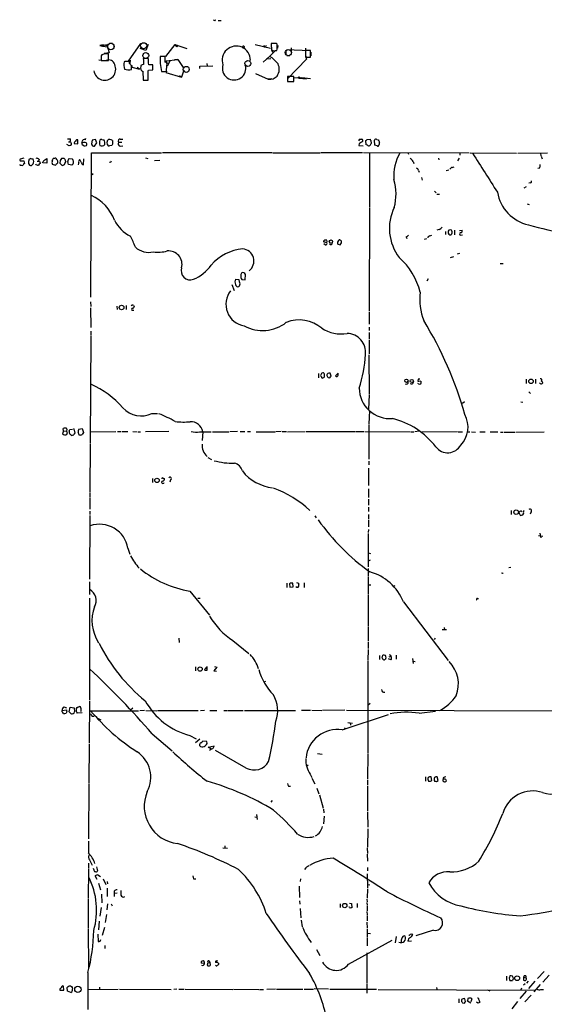
# Model space of a CAD drawing. Extents: x 0 to 1052, y 11 to 898.
# Drawn here: x 46 to 197, y 616 to 898 of the extents above; entities that cross this region are included whole.
import ezdxf

# ---------------------------------------------------------------- set-up
doc = ezdxf.new("R2010")
doc.units = 0
doc.header["$MEASUREMENT"] = 0
doc.layers.add('MAIN', color=5, linetype='CONTINUOUS')

msp = doc.modelspace()

# ---------------------------------------------------------------- linework, layer by layer
at = {"layer": 'MAIN'}
for p, q in [((102.2773, 897.9747), (102.0233, 898.0593)), ((103.378, 897.9747), (104.2247, 897.9747)), ((70.358, 890.9473), (69.4267, 890.8627)), ((69.4267, 890.8627), (70.1887, 890.6087)), ((70.5273, 890.6087), (70.1887, 890.6087)), ((70.1887, 890.6087), (71.5433, 890.4393)), ((70.358, 890.9473), (71.7127, 891.1167)), ((71.7127, 891.1167), (71.5433, 890.4393)), ((71.5433, 890.4393), (72.0513, 888.746)), ((72.2207, 891.4553), (73.0673, 891.4553)), ((73.406, 890.8627), (73.406, 890.1853)), ((77.6393, 886.2907), (81.1953, 891.3707)), ((83.312, 891.1167), (82.6347, 889.3387)), ((90.932, 891.1167), (88.2227, 887.6453)), ((90.932, 891.1167), (91.44, 890.4393)), ((90.932, 891.1167), (94.4033, 889.9313)), ((91.7787, 890.9473), (91.44, 890.4393)), ((91.7787, 890.9473), (91.44, 890.4393)), ((110.8287, 890.524), (110.744, 889.8467)), ((113.9613, 891.1167), (118.364, 890.016)), ((116.4167, 890.8627), (116.84, 890.27)), ((116.4167, 890.8627), (116.84, 890.27)), ((117.1787, 890.8627), (116.84, 890.27)), ((117.1787, 890.8627), (116.84, 890.27)), ((119.634, 891.3707), (118.618, 891.3707)), ((118.618, 891.3707), (118.7027, 889.3387)), ((120.3113, 890.1853), (120.3113, 891.2013)), ((120.4807, 890.8627), (120.396, 890.016)), ((69.7653, 887.476), (69.7653, 886.5447)), ((70.866, 888.4073), (69.9347, 888.1533)), ((72.0513, 888.746), (70.612, 888.492)), ((71.882, 886.5447), (71.882, 888.4073)), ((82.6347, 889.3387), (80.9413, 889.9313)), ((88.138, 887.6453), (86.6987, 887.6453)), ((88.138, 886.0367), (88.138, 887.6453)), ((118.1947, 887.73), (116.332, 886.0367)), ((119.8033, 889.3387), (118.1947, 887.73)), ((118.7027, 889.762), (118.9567, 888.9153)), ((120.0573, 889.3387), (120.2267, 889.4233)), ((122.7667, 889.254), (122.7667, 888.238)), ((123.0207, 889.6773), (129.7093, 889.4233)), ((123.1053, 887.984), (123.952, 887.984)), ((124.3753, 890.1853), (124.2907, 888.8307)), ((128.4393, 890.016), (128.4393, 888.9153)), ((129.8787, 889.3387), (128.4393, 889.3387)), ((128.4393, 889.3387), (128.4393, 887.476)), ((128.4393, 887.984), (128.778, 886.8833)), ((128.4393, 887.476), (129.8787, 887.476)), ((129.8787, 887.476), (129.8787, 889.3387)), ((129.9633, 888.9153), (129.9633, 887.8993)), ((69.088, 886.714), (70.6967, 886.5447)), ((69.7653, 886.5447), (71.882, 886.5447)), ((76.5387, 886.206), (76.3693, 886.1213)), ((76.708, 886.2907), (77.6393, 886.2907)), ((77.8933, 885.698), (77.8933, 886.206)), ((78.0627, 886.6293), (77.978, 885.6133)), ((78.5707, 885.1053), (78.5707, 884.5973)), ((78.5707, 884.5973), (80.772, 884.0047)), ((81.1953, 885.1053), (81.1953, 884.7667)), ((83.312, 887.0527), (81.8727, 887.0527)), ((83.566, 885.2747), (83.3967, 885.3593)), ((84.582, 883.8353), (84.582, 885.2747)), ((86.6987, 885.6133), (87.122, 883.3273)), ((88.4767, 886.3753), (91.7787, 886.7987)), ((88.8153, 885.6133), (88.4767, 886.3753)), ((88.5613, 883.3273), (88.646, 885.19)), ((89.5773, 886.5447), (88.7307, 884.8513)), ((91.7787, 886.7987), (90.8473, 886.714)), ((91.7787, 886.7987), (93.472, 884.2587)), ((98.1287, 884.936), (101.854, 885.0207)), ((98.1287, 884.2587), (98.1287, 884.936)), ((100.076, 885.6133), (100.1607, 885.0207)), ((117.1787, 886.968), (118.5333, 887.1373)), ((128.778, 886.8833), (123.2747, 881.2107)), ((80.772, 884.0047), (80.0947, 884.5127)), ((81.7033, 883.412), (81.8727, 880.872)), ((83.312, 883.412), (83.3967, 883.7507)), ((83.3967, 883.7507), (84.582, 883.8353)), ((87.122, 883.3273), (88.5613, 883.3273)), ((88.646, 883.4967), (88.3073, 883.0733)), ((88.3073, 883.0733), (92.8793, 881.7187)), ((92.2867, 882.2267), (92.8793, 881.7187)), ((93.472, 883.7507), (92.8793, 881.7187)), ((114.046, 882.8193), (117.7713, 881.126)), ((125.1373, 881.888), (123.2747, 881.888)), ((123.2747, 881.888), (123.2747, 880.4487)), ((125.1373, 880.4487), (125.1373, 881.888)), ((81.8727, 880.872), (83.312, 880.872)), ((82.1267, 880.872), (83.312, 880.872)), ((118.7873, 881.2953), (117.7713, 881.126)), ((123.2747, 880.4487), (125.1373, 880.4487)), ((127.4233, 881.5493), (125.222, 881.4647)), ((126.5767, 881.4647), (128.6933, 881.2953)), ((129.8787, 881.2107), (127.4233, 881.5493)), ((60.6213, 861.9913), (59.944, 862.4147)), ((60.1133, 864.0233), (60.96, 864.0233)), ((60.3673, 863.1767), (60.7907, 863.1767)), ((61.976, 862.6687), (63.0767, 862.584)), ((63.0767, 862.584), (63.0767, 863.7693)), ((64.4313, 862.9227), (64.1773, 863.1767)), ((64.262, 862.584), (64.3467, 862.2453)), ((65.278, 863.7693), (65.3627, 864.108)), ((67.1407, 863.6847), (66.9713, 862.584)), ((68.1567, 863.854), (67.1407, 863.6847)), ((67.9027, 861.9067), (68.4953, 862.838)), ((68.4953, 862.838), (68.1567, 863.854)), ((69.9347, 863.854), (70.5273, 863.7693)), ((71.628, 862.33), (71.4587, 863.092)), ((72.8133, 862.076), (72.136, 861.9913)), ((72.9827, 863.6), (73.0673, 862.4993)), ((74.7607, 863.092), (75.692, 863.092)), ((75.2687, 863.9387), (76.0307, 863.9387)), ((75.2687, 861.9067), (76.0307, 861.9913)), ((143.8487, 862.6687), (143.764, 862.1607)), ((143.764, 862.1607), (145.034, 861.9913)), ((144.1873, 863.9387), (144.6107, 863.9387)), ((145.8807, 862.33), (145.796, 863.5153)), ((146.2193, 862.2453), (145.8807, 862.33)), ((146.1347, 863.854), (146.9813, 863.9387)), ((147.2353, 863.5153), (147.32, 862.6687)), ((148.336, 862.2453), (148.2513, 863.6847)), ((149.0133, 861.9913), (148.336, 862.2453)), ((148.9287, 863.854), (149.352, 863.7693)), ((66.802, 818.5573), (66.9713, 860.044)), ((66.9713, 860.044), (87.122, 860.044)), ((87.376, 860.1287), (118.872, 860.1287)), ((119.0413, 860.044), (132.6727, 860.044)), ((132.842, 860.1287), (144.78, 860.1287)), ((145.1187, 860.1287), (175.4293, 860.044)), ((146.812, 860.044), (146.812, 844.4653)), ((157.8187, 860.044), (157.988, 859.6207)), ((172.72, 859.9593), (172.8047, 859.3667)), ((175.768, 860.044), (189.0607, 859.9593)), ((189.3993, 859.9593), (197.9507, 860.044)), ((195.9187, 859.8747), (196.0033, 859.1973)), ((47.5827, 858.4353), (46.482, 858.1813)), ((46.6513, 857.6733), (47.5827, 857.6733)), ((48.9373, 856.9113), (49.1913, 856.488)), ((49.6147, 858.3507), (49.022, 858.0967)), ((49.784, 856.4033), (50.292, 856.8267)), ((50.4613, 857.504), (50.2073, 858.266)), ((51.3927, 857.5887), (51.816, 857.5887)), ((51.9853, 858.0967), (51.816, 857.5887)), ((52.1547, 857.4193), (52.2393, 856.996)), ((54.1867, 857.0807), (53.086, 857.1653)), ((53.34, 857.8427), (54.1867, 858.3507)), ((54.1867, 858.3507), (54.1867, 857.0807)), ((55.7107, 856.742), (56.642, 856.488)), ((56.388, 858.3507), (55.9647, 858.3507)), ((57.3193, 857.1653), (57.3193, 857.4193)), ((57.9967, 857.8427), (57.912, 857.0807)), ((57.912, 857.0807), (58.5893, 856.4033)), ((58.674, 858.3507), (58.3353, 858.3507)), ((59.3513, 856.9113), (59.6053, 857.4193)), ((61.3833, 856.488), (60.3673, 856.6573)), ((60.5367, 858.3507), (61.468, 858.266)), ((64.6853, 856.5727), (64.77, 858.266)), ((72.4747, 857.25), (72.136, 857.25)), ((82.4653, 858.6047), (83.1427, 858.3507)), ((86.614, 857.8427), (85.09, 857.6733)), ((159.3427, 857.504), (159.5967, 856.9113)), ((166.624, 858.52), (166.7087, 858.012)), ((172.5507, 858.4353), (172.0427, 857.6733)), ((196.088, 859.028), (196.4267, 858.266)), ((67.4793, 854.0327), (66.8867, 853.5247)), ((160.8667, 854.964), (161.036, 854.456)), ((169.5873, 855.0487), (168.8253, 854.8793)), ((170.6033, 855.8107), (171.1113, 855.98)), ((195.6647, 855.6413), (195.1567, 855.472)), ((161.7133, 852.932), (161.9673, 852.17)), ((193.04, 851.408), (192.6167, 851.3233)), ((165.5233, 849.0373), (165.9467, 848.5293)), ((166.2007, 848.1907), (166.878, 848.1907)), ((191.8547, 850.2227), (191.1773, 849.884)), ((192.1087, 845.3967), (192.7013, 845.1427)), ((146.812, 844.296), (146.7273, 814.6627)), ((166.7933, 838.0307), (166.116, 837.8613)), ((168.656, 837.438), (168.656, 836.5913)), ((171.196, 837.8613), (171.196, 836.5067)), ((172.6353, 837.692), (173.3973, 837.8613)), ((134.5353, 834.2207), (133.604, 834.4747)), ((134.112, 833.628), (133.6887, 833.882)), ((137.922, 834.8133), (137.668, 834.39)), ((137.7527, 833.7973), (138.43, 833.628)), ((157.3953, 835.914), (157.5647, 835.406)), ((163.1527, 835.3213), (162.4753, 835.152)), ((164.1687, 836.168), (164.7613, 836.3373)), ((172.974, 836.422), (173.482, 836.5067)), ((172.6353, 831.088), (171.958, 830.9187)), ((170.942, 830.1567), (170.0107, 829.9027)), ((184.3193, 828.2093), (185.166, 828.294)), ((110.744, 825.5847), (110.236, 825.6693)), ((108.3733, 823.722), (109.3047, 823.6373)), ((110.1513, 823.6373), (111.0827, 823.5527)), ((111.0827, 823.5527), (111.252, 825.0767)), ((163.6607, 823.8067), (163.322, 823.1293)), ((107.2727, 822.198), (107.95, 820.5047)), ((66.7173, 817.2873), (66.802, 815.9327)), ((66.7173, 815.5093), (66.802, 809.9213)), ((74.2527, 816.0173), (74.3373, 815.0013)), ((76.962, 816.1867), (76.962, 815.0013)), ((78.8247, 814.832), (79.1633, 814.832)), ((79.0787, 816.102), (79.3327, 816.0173)), ((146.7273, 814.4087), (146.7273, 810.8527)), ((66.802, 808.8207), (66.802, 807.6353)), ((146.7273, 810.006), (146.7273, 808.99)), ((146.7273, 808.482), (146.7273, 806.6193)), ((66.802, 807.466), (66.6327, 776.8167)), ((146.7273, 806.3653), (146.7273, 805.5187)), ((146.7273, 805.3493), (146.7273, 802.3013)), ((146.6427, 802.0473), (146.7273, 790.8713)), ((132.1647, 796.7133), (132.1647, 795.4433)), ((133.858, 796.2053), (133.858, 796.4593)), ((134.9587, 795.528), (135.4667, 795.4433)), ((135.8053, 795.9513), (135.5513, 796.798)), ((137.8373, 796.798), (137.0753, 796.036)), ((137.8373, 796.2053), (137.8373, 796.798)), ((160.782, 795.02), (160.6973, 794.512)), ((161.29, 794.5967), (161.6287, 794.3427)), ((191.8547, 795.02), (191.8547, 793.8347)), ((194.4793, 795.02), (194.4793, 793.8347)), ((196.2573, 794.512), (196.5113, 794.258)), ((158.9193, 793.5807), (158.496, 793.75)), ((160.8667, 793.75), (160.6973, 793.8347)), ((192.6167, 791.3793), (193.04, 790.956)), ((146.7273, 790.6173), (146.558, 786.384)), ((146.812, 785.9607), (146.6427, 782.2353)), ((174.0747, 788.5007), (173.5667, 788.0773)), ((190.246, 788.5007), (190.8387, 788.416)), ((84.328, 785.1987), (85.9367, 785.1987)), ((58.928, 780.2033), (58.674, 779.3567)), ((58.928, 780.2033), (58.8433, 780.8807)), ((58.928, 780.2033), (59.8593, 780.1187)), ((59.944, 780.7113), (59.8593, 780.1187)), ((60.1133, 779.6953), (59.8593, 780.1187)), ((60.7907, 780.6267), (61.5527, 780.7113)), ((62.0607, 780.3727), (62.23, 779.6107)), ((63.3307, 780.7113), (64.3467, 780.8807)), ((64.3467, 780.8807), (64.6853, 779.6953)), ((66.7173, 779.9493), (73.9987, 780.034)), ((74.422, 780.034), (75.438, 780.034)), ((75.692, 780.034), (77.47, 780.034)), ((78.8247, 780.034), (80.0947, 779.9493)), ((89.154, 780.034), (82.4653, 779.9493)), ((108.966, 780.034), (106.68, 779.9493)), ((109.6433, 780.034), (110.998, 780.034)), ((111.76, 780.034), (112.6067, 780.034)), ((121.4967, 780.034), (119.9727, 779.9493)), ((121.7507, 780.034), (123.0207, 780.034)), ((123.2747, 779.9493), (128.3547, 780.034)), ((128.6087, 780.034), (142.5787, 780.034)), ((142.8327, 780.034), (145.2033, 780.034)), ((145.4573, 780.034), (158.5807, 779.9493)), ((146.6427, 782.066), (146.6427, 772.0753)), ((161.1207, 780.1187), (159.8507, 779.9493)), ((63.8387, 779.018), (63.5, 779.018)), ((80.3487, 779.9493), (81.026, 779.9493)), ((98.044, 779.9493), (101.346, 779.9493)), ((98.9753, 779.9493), (98.806, 777.4093)), ((101.7693, 779.9493), (106.426, 779.9493)), ((114.3, 779.9493), (119.7187, 779.9493)), ((158.75, 779.9493), (159.5967, 779.9493)), ((172.0427, 779.9493), (161.8827, 779.8647)), ((172.2967, 779.9493), (173.5667, 779.9493)), ((174.9213, 779.9493), (175.5987, 779.9493)), ((176.1067, 779.9493), (177.292, 779.8647)), ((178.4773, 779.9493), (180.0013, 779.9493)), ((181.4407, 779.9493), (183.642, 779.9493)), ((184.404, 779.8647), (185.2507, 779.8647)), ((185.5047, 779.8647), (188.5527, 779.8647)), ((188.8067, 779.8647), (196.9347, 779.9493)), ((66.6327, 776.5627), (66.548, 762.6773)), ((100.4147, 772.5833), (101.4307, 771.9907)), ((146.558, 769.5353), (146.558, 764.54)), ((146.6427, 771.4827), (146.6427, 770.4667)), ((84.4973, 766.572), (84.4973, 765.3867)), ((87.5453, 766.6567), (87.9687, 766.572)), ((89.662, 766.1487), (89.4927, 765.4713)), ((146.558, 763.6087), (146.558, 761.0687)), ((66.548, 762.508), (66.548, 761.1533)), ((66.548, 760.984), (66.548, 757.7667)), ((146.558, 760.5607), (146.558, 758.8673)), ((146.558, 758.2747), (146.558, 757.0893)), ((66.548, 755.904), (66.4633, 737.616)), ((66.548, 757.174), (66.548, 756.158)), ((131.1487, 755.8193), (131.4873, 755.2267)), ((146.558, 756.158), (146.558, 754.9727)), ((146.558, 754.7187), (146.558, 752.6867)), ((187.5367, 757.3433), (187.5367, 756.158)), ((189.9073, 756.412), (189.8227, 756.92)), ((193.2093, 757.0047), (192.9553, 756.3273)), ((146.558, 751.9247), (146.4733, 751.078)), ((146.4733, 750.7393), (146.4733, 741.172)), ((195.326, 750.1467), (196.596, 749.9773)), ((195.7493, 750.824), (196.0033, 749.4693)), ((77.47, 746.506), (77.978, 744.8127)), ((146.4733, 745.236), (147.1507, 744.982)), ((146.4733, 740.7487), (146.4733, 738.632)), ((146.558, 742.8653), (147.1507, 743.204)), ((187.3673, 741.0027), (186.8593, 740.918)), ((146.4733, 738.378), (146.4733, 733.4673)), ((184.9967, 739.394), (185.2507, 739.394)), ((66.4633, 736.854), (66.4633, 733.2133)), ((123.1053, 736.5153), (123.1053, 735.2453)), ((124.0367, 736.5153), (123.8673, 736.2613)), ((123.8673, 736.2613), (123.952, 735.33)), ((123.952, 735.33), (124.8833, 735.4147)), ((124.8833, 735.4147), (124.7987, 736.5153)), ((128.016, 736.6), (128.016, 735.2453)), ((146.4733, 736.0073), (147.2353, 736.0073)), ((154.0933, 735.7533), (153.67, 735.4993)), ((66.4633, 732.1973), (66.3787, 702.9027)), ((95.25, 734.2293), (100.838, 727.2867)), ((97.536, 732.1973), (98.2133, 732.1973)), ((146.4733, 733.2133), (146.4733, 724.2387)), ((177.8, 732.1127), (178.1387, 732.1127)), ((156.5487, 731.0967), (169.418, 714.248)), ((146.4733, 724.0693), (146.4733, 719.836)), ((168.2327, 723.7307), (168.3173, 723.0533)), ((92.1173, 720.6827), (92.202, 719.4973)), ((165.6927, 720.6827), (165.354, 720.344)), ((168.91, 723.0533), (167.64, 723.138)), ((107.6113, 720.0053), (112.1833, 716.28)), ((146.4733, 719.582), (146.4733, 717.7193)), ((146.4733, 717.4653), (146.3887, 714.248)), ((149.6907, 715.772), (149.6907, 714.5867)), ((150.4527, 715.0947), (150.622, 715.8567)), ((152.4847, 715.3487), (152.908, 715.518)), ((152.8233, 715.8567), (152.908, 715.518)), ((154.432, 715.8567), (154.432, 714.6713)), ((96.8587, 712.47), (96.8587, 711.2847)), ((100.2453, 711.5387), (100.1607, 712.216)), ((102.9547, 712.3853), (102.108, 711.2847)), ((102.2773, 712.5547), (102.9547, 712.3853)), ((146.3887, 714.0787), (146.304, 687.578)), ((152.908, 714.502), (152.2307, 714.756)), ((159.1733, 714.8407), (159.3427, 713.4013)), ((159.258, 714.0787), (159.9353, 713.994)), ((99.4833, 711.708), (99.568, 711.5387)), ((102.108, 711.2847), (102.87, 711.2)), ((116.586, 708.152), (117.0093, 708.3213)), ((59.0973, 700.9553), (59.7747, 700.7013)), ((63.1613, 701.04), (63.5, 701.04)), ((66.3787, 702.6487), (66.294, 690.626)), ((146.9813, 701.9713), (146.4733, 701.4633)), ((58.5893, 699.9393), (59.7747, 700.1087)), ((58.5893, 699.6007), (58.5893, 699.9393)), ((59.944, 699.6007), (59.69, 699.1773)), ((60.6213, 699.6007), (60.8753, 700.8707)), ((61.2987, 698.9233), (60.6213, 699.6007)), ((60.8753, 700.8707), (61.976, 700.7013)), ((61.6373, 699.008), (61.2987, 698.9233)), ((61.976, 700.7013), (62.1453, 699.516)), ((62.6533, 699.6853), (62.6533, 700.532)), ((64.3467, 699.262), (62.992, 699.1773)), ((63.9233, 699.77), (63.8387, 699.6007)), ((66.7173, 699.8547), (80.518, 699.8547)), ((67.1407, 698.3307), (67.7333, 698.3307)), ((78.9093, 700.6167), (78.1473, 700.024)), ((82.2113, 699.9393), (80.8567, 699.8547)), ((82.55, 699.9393), (85.7673, 699.8547)), ((85.9367, 699.9393), (97.6207, 699.9393)), ((99.4833, 699.9393), (98.298, 699.8547)), ((101.0073, 699.9393), (102.9547, 699.9393)), ((104.9867, 699.9393), (105.8333, 699.9393)), ((106.0873, 699.9393), (110.5747, 699.9393)), ((110.9133, 699.9393), (118.4487, 699.9393)), ((118.618, 699.9393), (125.5607, 699.9393)), ((127.254, 700.024), (129.8787, 700.024)), ((130.2173, 700.024), (133.096, 699.9393)), ((139.7847, 700.024), (133.35, 699.9393)), ((138.938, 694.3513), (152.2307, 698.8387)), ((140.208, 700.024), (202.0147, 699.8547)), ((161.036, 699.1773), (165.7773, 699.77)), ((68.4953, 697.8227), (69.6807, 697.23)), ((140.6313, 696.468), (141.986, 696.2987)), ((141.3087, 696.3833), (141.3933, 695.706)), ((84.4127, 693.2507), (90.17, 688.34)), ((95.25, 692.7427), (97.028, 691.8113)), ((139.6153, 694.5207), (139.954, 694.944)), ((66.294, 690.372), (66.2093, 679.196)), ((98.1287, 691.7267), (96.8587, 690.626)), ((100.076, 691.0493), (98.9753, 691.134)), ((100.1607, 690.4567), (100.076, 691.0493)), ((100.4993, 689.4407), (102.1927, 689.7793)), ((101.4307, 688.848), (100.4993, 689.4407)), ((101.4307, 688.848), (100.9227, 688.4247)), ((101.7693, 688.9327), (101.4307, 688.848)), ((111.4213, 683.4293), (102.616, 688.5093)), ((133.2653, 687.324), (131.9107, 687.4933)), ((146.304, 687.4087), (146.2193, 680.2967)), ((129.2013, 684.276), (128.778, 683.8527)), ((129.794, 681.6513), (130.2173, 680.72)), ((66.2093, 679.0267), (66.1247, 663.1093)), ((130.302, 680.5507), (131.1487, 678.8573)), ((146.2193, 680.0427), (146.2193, 678.5187)), ((162.8987, 680.8893), (162.8987, 679.704)), ((164.338, 679.6193), (164.6767, 679.8733)), ((164.6767, 679.8733), (164.5073, 680.8893)), ((166.0313, 679.5347), (166.5393, 679.8733)), ((166.5393, 679.8733), (166.2853, 680.8893)), ((167.894, 679.7887), (168.148, 679.5347)), ((167.9787, 680.6353), (167.9787, 680.212)), ((168.3173, 680.212), (167.9787, 680.212)), ((123.5287, 678.2647), (124.1213, 678.2647)), ((131.6567, 677.672), (132.2493, 675.9787)), ((132.4187, 675.7247), (133.5193, 671.9147)), ((146.2193, 678.18), (146.2193, 671.068)), ((118.872, 674.116), (118.5333, 673.608)), ((114.3847, 670.052), (114.554, 668.6127)), ((133.604, 671.576), (133.6887, 670.56)), ((146.2193, 670.7293), (146.304, 666.496)), ((113.8767, 669.4593), (114.4693, 669.3747)), ((133.7733, 669.6287), (133.604, 667.4273)), ((146.304, 665.988), (146.2193, 660.7387)), ((104.7327, 660.5693), (106.0027, 660.4)), ((105.2407, 661.0773), (105.3253, 660.4847)), ((146.1347, 660.5693), (146.2193, 658.876)), ((146.1347, 658.7067), (146.2193, 656.6747)), ((66.1247, 656.082), (66.1247, 654.558)), ((66.3787, 657.098), (67.2253, 655.574)), ((66.1247, 654.3887), (66.04, 646.0067)), ((67.6487, 654.304), (67.564, 654.558)), ((68.4107, 655.066), (68.7493, 653.8807)), ((128.524, 654.812), (128.1853, 654.304)), ((146.1347, 653.034), (146.2193, 649.0547)), ((146.2193, 654.8967), (146.2193, 653.8807)), ((68.58, 651.4253), (68.072, 652.526)), ((68.834, 652.78), (69.596, 652.272)), ((69.0033, 650.4093), (69.596, 648.462)), ((70.358, 651.5947), (71.12, 649.986)), ((71.4587, 650.8327), (71.628, 650.1553)), ((96.266, 651.5947), (96.9433, 651.5947)), ((127, 651.5947), (126.9153, 650.8327)), ((71.4587, 648.97), (71.4587, 646.5147)), ((73.4907, 648.1233), (73.4907, 647.446)), ((74.3373, 647.5307), (73.4907, 647.446)), ((73.4907, 647.446), (73.4907, 646.5993)), ((126.6613, 649.5627), (126.746, 646.2607)), ((146.2193, 648.8007), (146.1347, 646.0913)), ((146.2193, 649.986), (146.8967, 649.9013)), ((66.04, 645.7527), (66.04, 637.4553)), ((69.85, 647.192), (69.9347, 644.7367)), ((71.5433, 644.4827), (71.374, 642.7047)), ((72.644, 644.4827), (72.898, 643.89)), ((126.746, 645.3293), (126.8307, 644.3133)), ((138.43, 644.4827), (138.43, 643.382)), ((141.0547, 644.652), (141.6473, 644.5673)), ((141.6473, 644.5673), (141.732, 643.2973)), ((143.256, 644.5673), (143.256, 643.382)), ((146.05, 645.8373), (146.1347, 644.9907)), ((146.05, 644.8213), (146.1347, 643.9747)), ((69.7653, 643.382), (69.4267, 640.9267)), ((126.9153, 643.128), (127.0847, 640.4187)), ((141.0547, 643.4667), (140.8853, 643.4667)), ((146.05, 642.2813), (146.1347, 641.2653)), ((146.1347, 643.8053), (146.1347, 642.4507)), ((69.1727, 639.4873), (69.0033, 637.032)), ((71.2893, 641.4347), (70.9507, 639.064)), ((127.1693, 639.7413), (127.508, 637.8787)), ((146.05, 639.1487), (146.1347, 637.4553)), ((146.1347, 641.096), (146.1347, 639.572)), ((66.04, 637.286), (66.1247, 626.0253)), ((70.6967, 637.6247), (70.104, 635.3387)), ((146.1347, 637.2013), (146.1347, 634.8307)), ((146.1347, 636.016), (147.066, 635.9313)), ((165.1847, 636.8627), (160.1047, 635.254)), ((68.834, 635.762), (68.9187, 633.6453)), ((69.5113, 633.73), (69.6807, 634.238)), ((140.8007, 627.126), (153.3313, 633.984)), ((146.1347, 634.5767), (146.1347, 632.3753)), ((154.5167, 635.0847), (154.178, 633.222)), ((155.8713, 633.8147), (155.956, 633.3067)), ((157.8187, 633.73), (158.9193, 633.8147)), ((70.7813, 632.46), (70.7813, 631.6133)), ((131.572, 631.3593), (132.588, 629.666)), ((146.05, 630.428), (146.05, 621.6227)), ((99.3987, 627.2953), (98.4673, 627.4647)), ((100.4147, 627.5493), (100.1607, 626.872)), ((100.4147, 627.5493), (101.0073, 627.634)), ((100.7533, 628.0573), (101.0073, 627.634)), ((101.092, 627.2953), (101.0073, 627.634)), ((103.4627, 627.4647), (103.4627, 627.0413)), ((65.9553, 624.7553), (65.9553, 614.0873)), ((196.9347, 625.0093), (195.072, 623.062)), ((186.182, 623.6547), (186.182, 622.4693)), ((191.008, 623.4007), (191.6853, 623.2313)), ((191.008, 623.4007), (191.008, 622.554)), ((191.6853, 623.7393), (191.6853, 623.2313)), ((192.3627, 622.2153), (191.9393, 621.7073)), ((194.31, 622.3), (192.4473, 620.1833)), ((198.4587, 623.9933), (196.596, 621.9613)), ((57.912, 619.6753), (59.0127, 619.6753)), ((59.0127, 619.6753), (58.928, 620.8607)), ((60.1133, 619.3367), (60.0287, 620.4373)), ((61.0447, 618.998), (60.1133, 619.3367)), ((60.5367, 620.9453), (60.96, 620.9453)), ((61.468, 620.4373), (61.5527, 620.014)), ((66.04, 619.8447), (74.676, 619.9293)), ((69.2573, 620.522), (69.2573, 619.9293)), ((75.0147, 619.9293), (89.916, 619.8447)), ((91.5247, 619.9293), (90.678, 619.8447)), ((92.1173, 619.9293), (93.6413, 619.9293)), ((93.8953, 619.9293), (107.6113, 619.8447)), ((107.7807, 619.9293), (115.062, 619.8447)), ((115.2313, 619.8447), (116.4167, 619.8447)), ((119.8033, 619.9293), (117.348, 619.8447)), ((120.142, 619.9293), (127.6773, 619.9293)), ((128.016, 619.9293), (130.7253, 619.9293)), ((135.0433, 619.9293), (130.8947, 620.014)), ((135.4667, 619.9293), (148.844, 619.9293)), ((146.05, 621.3687), (146.05, 618.8287)), ((149.352, 619.8447), (194.31, 619.6753)), ((166.0313, 620.4373), (166.116, 619.9293)), ((180.6787, 619.76), (181.356, 619.506)), ((191.77, 619.3367), (189.992, 617.3047)), ((190.5, 620.268), (190.246, 619.76)), ((191.516, 621.4533), (191.008, 621.1147)), ((195.834, 621.284), (193.9713, 619.1673)), ((196.0033, 619.8447), (196.7653, 619.8447)), ((172.466, 617.22), (172.466, 616.0347)), ((173.228, 616.966), (173.228, 616.3733)), ((174.4133, 616.458), (174.244, 617.22)), ((175.006, 616.5427), (175.26, 617.474)), ((175.9373, 615.95), (175.006, 616.5427)), ((175.9373, 617.474), (176.1913, 617.1353)), ((176.1913, 617.1353), (175.9373, 616.2887)), ((177.9693, 615.95), (177.546, 616.204)), ((189.3147, 616.458), (187.706, 614.3413)), ((193.2093, 618.236), (191.4313, 616.2887)), ((173.5667, 616.0347), (174.0747, 615.95))]:
    msp.add_line(p, q, dxfattribs=at)
at = {"layer": 'MAIN', "color": 5}
for centre, radius in [((72.5553, 890.5145), 0.9594), ((81.9573, 890.7357), 0.8828), ((82.5923, 887.9417), 0.8616), ((123.4863, 888.7884), 0.8988), ((94.1916, 883.9624), 0.8616), ((111.8869, 885.6557), 0.8616)]:
    msp.add_circle(centre, radius, dxfattribs=at)
at = {"layer": 'MAIN'}
for centre, radius in [((126.5766, 881.634), 0.1693), ((135.7388, 834.5477), 0.4578), ((75.6332, 815.6124), 0.6524), ((157.4273, 794.5819), 0.4684), ((158.943, 794.5121), 0.4671), ((193.2127, 794.4284), 0.6478), ((85.7942, 765.9936), 0.64), ((188.9266, 756.8707), 0.6595), ((98.1698, 711.8535), 0.6241), ((139.7065, 643.9569), 0.6347), ((189.2121, 623.0965), 0.6899), ((63.084, 619.922), 0.9091)]:
    msp.add_circle(centre, radius, dxfattribs=at)
for centre, radius, start, end in [((102.4043, 898.1017), 0.1796, 225, 45), ((70.1025, 888.3805), 2.5726, 68.740384, 105.230115), ((70.2733, 890.778), 0.1893, 63.421413, 243.448488), ((155.0826, 933.0979), 94.6305, 206.450406, 206.679616), ((70.6576, 892.815), 2.0717, 280.50447, 318.980841), ((108.5578, 886.6036), 4.0494, 359.166568, 199.158032), ((110.6001, 890.3293), 0.3003, 40.421237, 229.56424), ((119.8456, 890.7778), 0.6295, 42.282873, 109.640967), ((70.3582, 887.6876), 0.6295, 132.282873, 199.640967), ((71.374, 634.4075), 254.0003, 89.885409, 90.114591), ((594.6983, 886.6293), 508.0006, 179.885409, 180.114592), ((111.979, 878.6592), 10.9961, 38.66168, 55.579391), ((119.38, 1227.9883), 338.6503, 269.885409, 270.114592), ((118.7449, 889.9735), 1.5806, 339.629778, 7.700518), ((70.7857, 884.0263), 3.1684, 188.07384, 24.880224), ((71.8819, 884.8119), 1.8605, 17.111333, 111.346182), ((80.7985, 885.2385), 4.5163, 168.727885, 195.854083), ((77.216, 547.5563), 338.6504, 89.885408, 90.114592), ((79.2054, 886.4174), 1.4964, 208.735138, 241.264862), ((-217.8139, 884.5127), 296.3005, 359.885389, 0.114591), ((82.0139, 884.3011), 0.9417, 150.369822, 250.743545), ((145.0762, 694.7325), 200.8048, 108.320348, 108.549531), ((108.0709, 887.5127), 26.2022, 181.005922, 184.714103), ((87.3033, 886.4035), 4.0437, 170.76153, 194.964822), ((84.074, 631.2749), 254.0003, 89.885409, 90.114591), ((88.048, 885.4069), 0.6361, 340.063835, 81.86735), ((107.9374, 884.2763), 3.3567, 162.695973, 15.795572), ((117.4411, 884.0123), 3.4728, 325.739767, 25.89065), ((77.7233, 890.0391), 6.1665, 258.121343, 277.104848), ((-551.6879, 882.142), 635.0012, 359.8854086, 0.1145914), ((118.0893, 884.1881), 3.0786, 264.07107, 316.200287), ((145.6399, 692.8008), 189.3504, 116.45046, 116.679629), ((59.8175, 863.8115), 1.162, 326.884348, 10.502431), ((60.4866, 862.4185), 0.8169, 353.780636, 68.145192), ((62.5687, 862.7533), 0.5987, 98.132809, 188.123335), ((62.9449, 863.3272), 0.4613, 73.399492, 177.664214), ((65.1509, 862.8803), 1.0177, 106.919786, 163.067804), ((64.4313, 862.711), 0.2117, 90, 216.875312), ((64.3044, 861.6951), 0.5518, 32.463229, 85.603684), ((64.9393, 861.4831), 1.5266, 70.563296, 109.436704), ((64.9393, 863.0282), 1.0506, 260.726849, 304.34197), ((64.9816, 863.3881), 0.4829, 52.133342, 105.236386), ((64.9999, 862.4873), 0.6243, 328.458631, 44.22122), ((67.7533, 862.6803), 0.7879, 187.020388, 280.930571), ((71.0348, 862.9227), 1.7795, 154.646013, 205.353987), ((69.7654, 863.5152), 0.3787, 63.44848, 153.414653), ((69.977, 862.9648), 0.9744, 235.613525, 325.629872), ((68.9703, 862.7762), 1.8468, 348.711364, 32.530918), ((-55.464, 905.6734), 133.8751, 341.45387, 341.68304), ((72.1149, 863.2823), 0.5814, 79.515342, 146.875738), ((72.0683, 862.4401), 0.4539, 194.039305, 278.578205), ((72.1358, 862.3294), 1.527, 56.315136, 86.812677), ((73.3642, 862.0333), 0.5525, 122.502209, 175.567893), ((75.4097, 862.6687), 0.7748, 146.886234, 259.516601), ((75.1558, 863.4307), 0.5204, 77.469998, 220.604877), ((144.2299, 863.3881), 0.5522, 94.424169, 175.575831), ((271.2587, 651.2949), 246.804, 120.851148, 121.080355), ((144.5578, 863.5471), 0.3952, 290.365948, 82.306667), ((61.2904, 948.3595), 119.7486, 314.885442, 315.114625), ((146.6144, 862.3865), 0.4196, 199.665766, 312.276444), ((146.2188, 863.0077), 1.1522, 306.039438, 342.889228), ((147.5321, 863.9813), 0.5524, 184.422569, 237.506537), ((148.6747, 863.4305), 0.4938, 59.046192, 149.020326), ((149.2038, 862.1395), 0.2414, 217.88123, 344.749045), ((318.8562, 948.1105), 189.3281, 206.45383, 206.682999), ((148.5475, 862.838), 1.1711, 319.405074, 12.526685), ((167.0686, 853.3975), 13.2716, 150.368105, 184.573302), ((2973.9666, 2632.2645), 3311.7203, 212.3565978, 212.5857834), ((46.6575, 857.9576), 0.2843, 128.11535, 268.750695), ((46.6513, 856.6785), 0.2549, 184.771109, 311.644738), ((47.0747, 856.8265), 0.4232, 233.116564, 306.883436), ((47.9849, 856.3716), 0.6664, 110.455419, 169.941222), ((217.0099, 899.6639), 174.5531, 193.91963, 194.148789), ((51.9046, 857.295), 2.992, 164.457848, 187.368002), ((49.6148, 857.3355), 0.9474, 243.448472, 280.287538), ((50.0379, 859.1959), 0.9452, 243.402419, 280.324365), ((-118.9777, 899.4976), 174.5653, 345.851203, 346.080346), ((51.562, 857.2923), 0.8219, 214.50601, 281.886863), ((51.2355, 857.4495), 0.9905, 40.799562, 95.608144), ((178.9852, 729.7421), 179.6053, 134.885409, 135.114591), ((94.3453, 942.1988), 94.6975, 243.313593, 243.542722), ((51.2664, 858.6675), 2.2316, 317.689697, 338.3092), ((57.8496, 857.25), 2.1984, 166.639496, 193.360504), ((55.0078, 858.41), 0.9587, 317.151439, 356.453861), ((56.6497, 858.1428), 0.3342, 352.071139, 141.53563), ((-112.3442, 1026.1515), 239.462, 314.885409, 315.114592), ((56.6418, 857.504), 0.6828, 352.873943, 60.239505), ((185.1659, 773.4468), 152.6259, 146.200557, 146.42974), ((58.547, 857.2923), 0.89, 272.724168, 334.652905), ((58.8432, 857.5884), 0.7808, 49.404277, 102.514482), ((60.8759, 858.2662), 1.527, 183.187323, 213.684864), ((61.5523, 857.4533), 1.3552, 138.535683, 177.856058), ((-151.3634, 814.7614), 215.8359, 11.192733, 11.421947), ((60.7074, 857.4112), 1.1442, 306.20888, 48.337351), ((61.7625, 857.1233), 1.5824, 339.637627, 7.677432), ((63.9658, 857.5463), 0.6694, 124.698943, 198.426829), ((62.3804, 856.9291), 1.6774, 13.993164, 44.113543), ((64.9007, 857.4462), 0.8996, 187.119487, 256.147565), ((157.2043, 815.1094), 94.6305, 153.3271, 153.556364), ((157.903, 856.911), 1.557, 22.38634, 67.61366), ((194.4796, 856.3609), 1.3865, 328.733619, 12.344134), ((160.0562, 854.8852), 0.8144, 5.553068, 68.194671), ((170.6821, 855.0002), 0.8144, 95.553068, 158.194671), ((139.4737, 848.1659), 14.9595, 345.00757, 16.199292), ((192.9694, 851.789), 0.3875, 280.497939, 33.11188), ((195.112, 850.7251), 11.731, 189.947065, 256.870702), ((61.5646, 836.1246), 12.8369, 20.667578, 65.090532), ((166.0951, 838.2935), 13.5707, 153.74857, 217.739159), ((83.4088, 845.9168), 11.1526, 208.149397, 241.850603), ((166.483, 839.2865), 1.2936, 283.879402, 333.434949), ((170.5185, 837.2686), 1.1038, 147.523632, 212.471989), ((169.7991, 836.2949), 1.5807, 69.629778, 97.700518), ((170.0953, 837.2688), 0.7807, 229.405074, 282.531992), ((170.8149, 836.4644), 0.5518, 122.463229, 175.603684), ((169.7991, 837.2263), 0.7782, 337.620265, 45.010412), ((172.974, 836.7607), 0.3386, 90, 270), ((172.9571, 837.6073), 0.5082, 271.905397, 29.985395), ((233.9086, 995.8731), 161.969, 255.168163, 259.223286), ((54.8345, 823.4743), 26.5042, 20.949385, 28.407257), ((134.2066, 834.3851), 0.6092, 57.345584, 171.54271), ((134.2644, 833.9667), 0.3714, 245.774365, 43.155907), ((133.9432, 834.5594), 0.6821, 330.229073, 29.763636), ((135.7059, 834.0882), 0.4577, 206.777796, 16.827541), ((138.5983, 834.2205), 0.9456, 169.674018, 206.58673), ((138.2607, 834.644), 0.3787, 63.441716, 153.441716), ((138.0699, 834.3475), 0.7301, 343.160946, 60.45075), ((11.5878, 918.5646), 152.6538, 326.19278, 326.421942), ((157.0563, 837.0152), 1.1522, 287.110772, 323.960562), ((164.1545, 835.5895), 0.5787, 88.593886, 181.406114), ((83.434, 837.096), 5.6555, 227.135255, 283.469135), ((86.156, 840.8878), 9.3974, 261.403332, 285.90126), ((89.0943, 827.9664), 3.9006, 346.018621, 95.348695), ((111.7499, 818.6864), 13.8219, 95.582603, 138.825969), ((110.1341, 828.9525), 3.5007, 307.557316, 85.556858), ((141.8326, 815.0419), 20.1604, 14.227244, 47.844131), ((95.3355, 826.1554), 2.6053, 160.524588, 290.926193), ((92.0134, 834.2447), 11.3495, 292.005398, 325.314521), ((110.8828, 824.9195), 0.9902, 130.782042, 185.60984), ((-16.0019, 698.3307), 179.6054, 44.885431, 45.114614), ((109.9192, 822.96), 1.7235, 153.76054, 206.23946), ((107.3018, 822.5908), 2.2598, 2.922039, 27.586725), ((108.7571, 822.3113), 0.8935, 307.798493, 26.215184), ((111.4079, 824.5265), 1.5394, 168.906134, 215.284132), ((111.8641, 816.5353), 6.2767, 141.763459, 260.504962), ((109.0366, 822.2121), 0.6634, 181.217773, 293.837087), ((179.1162, 818.0869), 17.844, 173.856002, 200.394108), ((78.74, 815.9326), 0.3787, 26.571817, 153.428183), ((78.7824, 815.1284), 0.2993, 98.143638, 278.121983), ((78.7541, 816.0033), 0.5788, 268.604026, 1.386077), ((116.1121, 820.031), 11.0335, 241.389706, 308.204271), ((126.5829, 801.916), 10.1243, 49.96104, 111.113166), ((69.2139, 754.8708), 109.2276, 15.935611, 31.454865), ((138.7805, 818.6701), 10.6473, 237.731085, 278.625386), ((140.4102, 802.8743), 5.2691, 351.901269, 90.357754), ((110.4029, 803.6308), 35.2557, 341.561659, 357.56349), ((133.7593, 795.9653), 1.014, 124.793431, 171.184241), ((133.3081, 796.1633), 0.5524, 184.422569, 237.506537), ((133.2654, 795.641), 0.2603, 167.50701, 310.575031), ((133.4347, 796.4594), 0.4233, 359.986465, 126.875312), ((133.4178, 795.9513), 0.5083, 271.905397, 29.985395), ((135.0011, 796.163), 0.4827, 105.265529, 217.864574), ((219.4643, 880.3723), 119.7487, 224.885409, 225.114592), ((135.3396, 796.2055), 0.6292, 70.338213, 137.731211), ((8.636, 880.3473), 152.6261, 326.200547, 326.42973), ((137.4332, 796.2246), 0.4046, 207.787564, 357.265605), ((157.4112, 794.1187), 0.5114, 226.124856, 15.805361), ((158.6172, 794.3365), 0.8139, 291.787031, 354.465227), ((160.8668, 795.4423), 0.9456, 259.674018, 296.58673), ((161.036, 668.0201), 127.0002, 89.885409, 90.114591), ((161.217, 794.0858), 0.4853, 223.789294, 31.964083), ((195.9078, 794.7645), 0.4312, 324.15337, 99.855561), ((196.1727, 794.0886), 0.3786, 243.421413, 26.578587), ((56.3548, 769.6727), 26.0909, 41.050717, 66.395871), ((152.704, 792.5866), 8.8559, 180.689693, 274.611429), ((195.961, 794.0464), 0.2994, 188.143638, 278.121983), ((81.2424, 791.4862), 7.0039, 221.916495, 296.139565), ((71.8126, 748.3138), 39.5712, 60.96756, 68.430734), ((93.532, 801.0359), 18.2969, 262.098455, 275.654226), ((147.968, 761.8241), 22.6016, 37.654158, 76.051801), ((167.5238, 781.3325), 7.5898, 316.824307, 27.695429), ((59.2665, 780.0341), 0.9465, 79.683783, 116.559637), ((59.6054, 780.6691), 0.3412, 7.104189, 119.765709), ((61.3409, 779.8224), 0.7782, 157.620265, 225.010412), ((-66.2939, 822.7227), 133.8752, 341.443679, 341.672862), ((62.1453, 780.6267), 0.2677, 108.421413, 251.578587), ((64.7705, 779.9491), 1.6291, 152.104192, 188.962753), ((95.5157, 779.3155), 3.5172, 10.381487, 92.949857), ((97.0165, 785.794), 5.9343, 256.07803, 279.970731), ((59.436, 780.2243), 1.1547, 228.70765, 296.099062), ((-66.9637, 821.7638), 133.8593, 341.453817, 341.683013), ((60.4946, 778.5526), 0.778, 22.371722, 67.628278), ((61.0087, 780.4262), 1.5908, 277.414948, 303.698059), ((189.0721, 694.6741), 152.6537, 146.192759, 146.421922), ((-105.9842, 694.6867), 189.3057, 26.453844, 26.68304), ((63.9656, 779.484), 0.483, 254.766731, 322.097965), ((191.5159, 694.7914), 152.6259, 146.200557, 146.42974), ((102.8168, 775.8852), 4.0429, 172.780061, 228.929397), ((169.2939, 778.2436), 4.313, 217.277732, 330.797398), ((107.2152, 789.4395), 18.483, 254.232379, 272.541219), ((107.1212, 767.7752), 3.3274, 15.934752, 74.065248), ((87.4183, 766.4874), 0.2116, 53.124688, 180.027077), ((87.2278, 766.5368), 0.7417, 281.525044, 2.720065), ((89.555, 766.5197), 0.3862, 286.088075, 144.984887), ((120.5685, 776.8869), 13.1236, 218.659672, 262.945273), ((87.503, 765.4459), 0.3856, 109.229041, 351.167974), ((109.1488, 735.5795), 29.9399, 46.628508, 70.362383), ((192.9252, 757.3132), 0.4194, 312.642208, 137.357792), ((185.6083, 793.0415), 65.8818, 215.660107, 234.013727), ((190.2787, 756.6352), 0.5376, 43.409906, 148.012691), ((190.3307, 756.3782), 0.4247, 175.43576, 293.492649), ((190.3836, 756.6449), 0.6664, 280.058778, 339.544581), ((192.4898, 756.6237), 1.4968, 151.26551, 188.130644), ((69.3477, 745.1698), 8.2315, 9.342055, 109.258413), ((90.7909, 750.5835), 14.041, 206.562679, 223.980236), ((100.1949, 764.4116), 30.5847, 231.189432, 260.695639), ((143.2465, 725.9413), 14.2663, 21.184336, 75.175324), ((184.912, 739.3093), 0.1197, 45, 224.966157), ((124.4177, 546.0155), 190.5002, 89.885408, 90.114592), ((126.0502, 735.8647), 0.5455, 222.064517, 15.154702), ((168.5033, 863.5999), 133.8752, 251.443679, 251.672862), ((126.7461, 736.346), 0.3787, 153.44848, 243.428183), ((64.7993, 731.5809), 3.5347, 328.651501, 60.348208), ((177.806, 731.8285), 0.2843, 91.209443, 231.928805), ((78.8862, 725.7794), 11.7562, 160.301786, 212.790191), ((118.9584, 737.5021), 20.8541, 210.134396, 237.035611), ((114.4927, 741.9611), 50.6952, 206.62348, 230.696136), ((105.5291, 709.0865), 9.8518, 16.456035, 44.780398), ((150.9013, 715.0269), 0.4537, 171.405541, 255.969882), ((150.8334, 714.2885), 1.5824, 69.637627, 97.677432), ((150.0605, 714.8894), 1.5908, 7.414948, 33.698059), ((151.9341, 714.6292), 0.5517, 122.460041, 175.623597), ((194.974, 800.5813), 94.6305, 243.32033, 243.54954), ((152.527, 715.01), 0.635, 306.869898, 53.130102), ((100.1727, 712.0709), 0.3516, 63.420372, 183.947429), ((151.0594, 714.8266), 0.3598, 221.822669, 334.431916), ((163.3009, 707.555), 9.0582, 338.074908, 45.303694), ((-93.7734, 539.5045), 235.3469, 40.788958, 47.089655), ((184.3276, 627.2024), 119.7487, 134.885409, 135.114591), ((99.9067, 880.8386), 169.3002, 269.885375, 270.114592), ((130.8728, 715.894), 16.3555, 194.829149, 224.517456), ((111.5546, 699.8463), 8.9217, 340.657431, 30.890735), ((150.9974, 705.8734), 0.7183, 173.821894, 287.60763), ((160.3644, 711.9683), 13.7607, 299.055049, 325.492764), ((59.5207, 700.1086), 0.9467, 116.567758, 190.30214), ((-64.0926, 827.786), 179.6054, 314.885386, 315.114569), ((63.5988, 700.7155), 0.3392, 343.066164, 106.933836), ((100.759, 713.1231), 21.1118, 209.480768, 254.873939), ((-68.2528, 614.664), 152.6537, 33.57811, 33.807272), ((59.1398, 700.6591), 1.5806, 262.299482, 290.370222), ((186.8667, 742.1822), 133.8752, 198.317001, 198.54617), ((61.5951, 699.5582), 0.5518, 274.385964, 355.614036), ((-64.1888, 614.7486), 152.6537, 33.57811, 33.807272), ((275.5731, 700.1933), 211.6502, 179.885381, 180.114592), ((66.4139, 698.1824), 0.7417, 11.532613, 92.720065), ((113.4015, 739.4329), 61.2033, 220.290804, 237.030044), ((157.4026, 673.8429), 25.5936, 81.838428, 100.499613), ((-8.0916, 714.2684), 129.2379, 347.043584, 352.272705), ((137.4893, 685.5492), 8.9206, 80.653724, 174.574191), ((98.7777, 690.0616), 0.7598, 121.321972, 195.073249), ((98.8302, 690.493), 1.0069, 218.661586, 298.718549), ((98.0444, 691.8108), 1.1509, 287.093579, 323.981411), ((98.721, 691.0497), 1.557, 292.38634, 337.61366), ((101.0351, 689.8291), 1.1587, 309.319328, 357.536652), ((75.2695, 680.7933), 8.7445, 331.762127, 56.509468), ((210.1129, 817.094), 176.0363, 227.125758, 231.347196), ((113.6881, 687.6444), 4.7859, 241.729488, 330.559229), ((136.2953, 685.9147), 7.7745, 178.348963, 213.255922), ((79.9946, 606.9017), 75.462, 58.614011, 74.500201), ((124.7968, 679.1107), 1.5244, 183.158773, 213.708832), ((164.6887, 680.2941), 1.1127, 157.495792, 212.026123), ((164.2533, 679.9583), 0.965, 74.739674, 127.882794), ((164.1688, 680.5515), 0.9474, 243.448472, 280.287538), ((166.4667, 680.2941), 1.1127, 157.495792, 212.026123), ((166.0313, 679.9583), 0.965, 74.739674, 127.882794), ((208.0998, 806.6117), 133.8593, 251.453817, 251.683013), ((168.3599, 679.9156), 0.4829, 142.133342, 195.236386), ((168.8247, 679.3672), 1.5244, 93.158773, 123.708831), ((168.402, 680.0428), 0.5681, 243.43946, 333.425927), ((168.4491, 679.7699), 0.4613, 2.335786, 106.600508), ((198.6914, 681.7689), 5.7928, 247.892413, 335.485157), ((92.9319, 672.4816), 10.7981, 157.257768, 263.417103), ((193.7087, 667.8586), 8.9913, 71.838301, 163.643292), ((76.4963, 621.665), 65.5559, 40.757807, 49.242193), ((105.3858, 701.666), 85.6126, 328.296616, 338.573222), ((129.2344, 669.0985), 5.5652, 236.383316, 287.357587), ((129.2859, 667.5968), 4.1695, 299.16792, 347.090666), ((912.824, 660.7386), 846.701, 179.8854085, 180.1145848), ((51.9286, 543.8779), 124.4035, 62.578759, 71.358325), ((59.7716, 653.0699), 8.7217, 19.611887, 43.245216), ((67.7326, 658.0292), 1.6432, 168.101285, 214.519837), ((137.1923, 642.569), 14.9734, 93.040823, 120.358101), ((-55.397, 332.3778), 377.4965, 56.69368, 59.46458), ((170.3902, 665.1664), 11.5528, 267.276709, 312.689739), ((68.0908, 654.1722), 0.4613, 163.399492, 267.664214), ((68.3542, 654.0218), 0.4195, 227.73366, 340.347095), ((89.4352, 633.0041), 29.071, 17.381784, 47.111967), ((255.9362, 443.4096), 246.8296, 120.848162, 121.077365), ((169.3233, 647.2869), 6.3609, 85.328964, 149.72275), ((47.4057, 642.6066), 21.0654, 343.937217, 26.79446), ((68.9189, 651.2554), 1.527, 93.187323, 123.684864), ((101.4579, 653.0732), 5.3983, 186.722176, 195.89539), ((175.0871, 656.4748), 12.7472, 207.981323, 260.843894), ((74.3881, 647.1076), 1.3554, 92.148008, 131.461517), ((414.0877, 647.6153), 338.6504, 179.885392, 180.114592), ((300.5298, 935.6212), 323.874, 242.681455, 245.709761), ((76.1153, 647.0565), 0.6876, 189.923988, 308.00653), ((175.6702, 761.4634), 121.3106, 276.820381, 289.494738), ((460.1604, 875.717), 415.2176, 214.307073, 217.24507), ((141.3507, 643.5087), 0.299, 188.075896, 261.924104), ((141.6049, 642.8321), 0.4823, 74.718831, 127.891655), ((195.8845, 727.087), 86.2714, 254.657928, 266.139923), ((165.6292, 639.0061), 2.1889, 258.284027, 40.191322), ((19.4059, 637.4424), 48.2474, 344.754266, 359.210972), ((146.3931, 645.5425), 20.367, 202.619086, 216.627683), ((69.0879, 634.5771), 0.947, 259.708141, 296.556934), ((155.8873, 634.6171), 1.2933, 241.926992, 25.277055), ((410.0479, 549.6453), 267.7503, 161.448775, 161.677951), ((156.8026, 634.5768), 0.6447, 66.787406, 156.807244), ((159.2623, 633.5447), 1.4555, 117.924285, 172.68553), ((158.03, 635.9742), 0.5526, 274.432108, 327.497791), ((158.877, 634.4393), 1.2953, 72.894019, 107.105981), ((158.0022, 635.9878), 1.2936, 296.563071, 346.111999), ((98.9675, 627.5694), 0.511, 327.557189, 191.822254), ((100.6186, 627.7802), 0.308, 64.075331, 228.553363), ((102.9243, 627.7369), 0.325, 99.618844, 198.457247), ((102.7852, 626.2784), 1.3661, 60.269164, 97.114612), ((102.9969, 628.523), 0.4827, 254.757375, 307.88123), ((137.2625, 629.7747), 4.4198, 207.721711, 323.181438), ((98.8862, 627.2619), 0.5136, 229.398705, 3.728735), ((101.0076, 628.1426), 1.527, 236.315136, 266.812677), ((100.7816, 627.0131), 0.4195, 289.652905, 42.275526), ((102.9546, 627.0412), 0.3785, 206.551513, 296.585359), ((187.9308, 542.2096), 119.7133, 134.876948, 135.106165), ((94.1677, 603.7173), 41.0568, 10.51332, 30.275905), ((188.1715, 623.1043), 1.2341, 149.033059, 210.966941), ((187.3251, 622.1729), 1.5807, 69.629778, 97.700518), ((187.4943, 623.7096), 1.2975, 252.923893, 287.076107), ((186.6072, 622.8087), 1.5244, 3.158773, 33.708831), ((188.4261, 622.4267), 0.5525, 122.493463, 175.577431), ((191.4736, 623.316), 0.4732, 63.429535, 169.689739), ((191.4739, 623.6979), 1.2351, 247.839382, 275.892458), ((191.5211, 622.8638), 0.4025, 281.407654, 65.924778), ((58.8854, 619.6331), 0.9743, 124.373448, 177.517599), ((58.7963, 620.4185), 0.4614, 73.41494, 177.66472), ((-66.7172, 747.6913), 179.6054, 314.885386, 315.114569), ((188.2389, 747.7162), 179.6407, 224.885431, 225.114569), ((60.667, 619.8219), 0.9063, 294.628114, 12.237377), ((195.5766, 620.5071), 0.788, 211.216895, 302.788529), ((174.0322, 615.9081), 1.3289, 80.829003, 127.241562), ((258.0598, 700.8914), 119.7487, 224.893867, 225.123016), ((47.244, 700.854), 152.6261, 326.200547, 326.42973), ((175.5987, 786.7739), 169.3002, 269.885375, 270.114592), ((177.8989, 617.0649), 0.3391, 343.045081, 106.954919), ((220.5508, 489.0273), 133.8752, 108.317001, 108.54617), ((176.966, 616.1274), 1.5113, 359.692919, 33.702685)]:
    msp.add_arc(centre, radius, start, end, dxfattribs=at)

doc.saveas('drawing.dxf')
